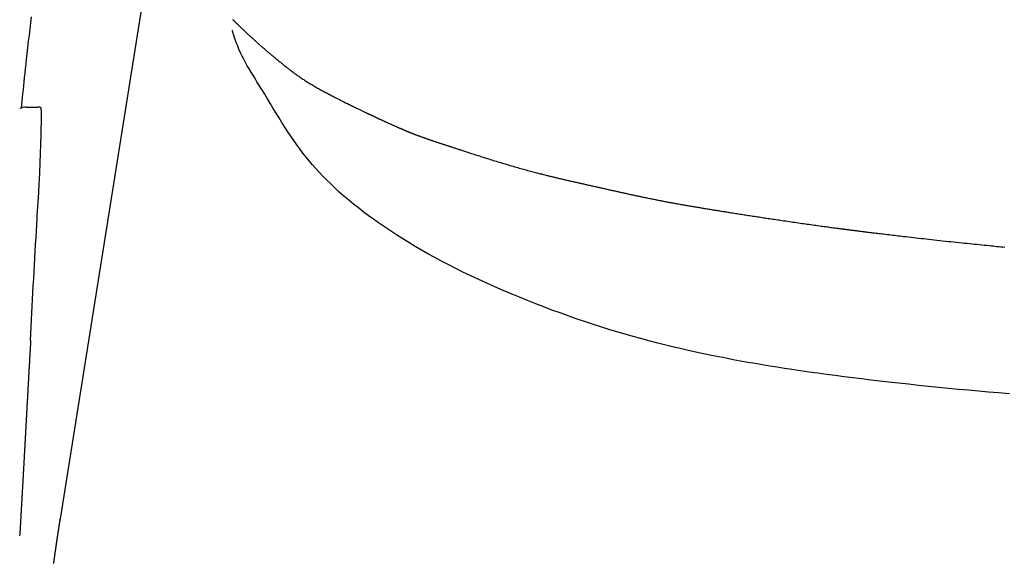
# Model space of a CAD drawing. Extents: x 0 to 2000, y 95 to 2895.
# Drawn here: x 1414 to 1475, y 977 to 1011 of the extents above; entities that cross this region are included whole.
import ezdxf

# ---------------------------------------------------------------- set-up
doc = ezdxf.new("R2010")
doc.units = 0
doc.header["$MEASUREMENT"] = 0
doc.layers.add('便座', color=7, linetype='CONTINUOUS')

msp = doc.modelspace()

# ---------------------------------------------------------------- linework, layer by layer
at = {"layer": '便座', "color": 6, "linetype": 'CONTINUOUS'}
for p, q in [((1422.298596, 1016.578764), (1416.43403, 979.828438)), ((1415.17837, 1005.187437), (1415.057624, 1005.187437)), ((1416.422409, 979.734374), (1416.43403, 979.828438))]:
    msp.add_line(p, q, dxfattribs=at)
at = {"layer": '便座', "color": 6, "linetype": 'CONTINUOUS', "flags": 128}
for points in [[(1414.060883, 1005.140494), (1414.063427, 1005.165735), (1414.068116, 1005.212252), (1414.073143, 1005.262122), (1414.078441, 1005.314675), (1414.083941, 1005.369239), (1414.104007, 1005.568227), (1414.125583, 1005.781749), (1414.148566, 1006.008336), (1414.172855, 1006.246522), (1414.198345, 1006.494839), (1414.224934, 1006.751819), (1414.25252, 1007.015996), (1414.281, 1007.285902), (1414.310271, 1007.56007), (1414.340231, 1007.837032), (1414.370776, 1008.115322), (1414.412959, 1008.492634), (1414.455965, 1008.869793), (1414.499731, 1009.246904), (1414.544192, 1009.62407), (1414.589284, 1010.001395), (1414.634943, 1010.378984), (1414.681105, 1010.756941)], [(1427.061918, 1010.598093), (1427.093791, 1010.566454), (1427.125728, 1010.534825), (1427.157722, 1010.503212), (1427.189765, 1010.471622), (1427.221851, 1010.44006), (1427.251957, 1010.410511), (1427.282085, 1010.381002), (1427.312223, 1010.351543), (1427.342361, 1010.322145), (1427.372489, 1010.292818), (1427.402595, 1010.263571), (1427.432669, 1010.234414), (1427.462701, 1010.205357), (1427.49268, 1010.17641), (1427.522595, 1010.147583), (1427.552436, 1010.118885), (1427.580064, 1010.092369), (1427.607629, 1010.065962), (1427.635145, 1010.039654), (1427.662622, 1010.013435), (1427.690071, 1009.987293), (1427.717504, 1009.961218), (1427.744933, 1009.935199), (1427.772369, 1009.909226), (1427.799823, 1009.883288), (1427.827307, 1009.857375), (1427.854833, 1009.831475), (1427.88356, 1009.804499), (1427.912352, 1009.777521), (1427.941214, 1009.750535), (1427.970152, 1009.723534), (1427.999174, 1009.696514), (1428.028286, 1009.669468), (1428.057494, 1009.64239), (1428.086806, 1009.615274), (1428.116226, 1009.588116), (1428.145763, 1009.560908), (1428.175423, 1009.533646), (1428.208954, 1009.502893), (1428.242637, 1009.472076), (1428.276457, 1009.441208), (1428.310402, 1009.410301), (1428.344459, 1009.379369), (1428.378614, 1009.348423), (1428.412855, 1009.317476), (1428.44717, 1009.286542), (1428.481544, 1009.255632), (1428.515965, 1009.22476), (1428.55042, 1009.193939), (1428.587582, 1009.160788), (1428.624776, 1009.127704), (1428.662008, 1009.09468), (1428.699286, 1009.06171), (1428.736617, 1009.028787), (1428.774008, 1008.995904), (1428.811466, 1008.963056), (1428.848999, 1008.930234), (1428.886612, 1008.897434), (1428.924315, 1008.864648), (1428.962112, 1008.83187), (1429.002198, 1008.797205), (1429.042376, 1008.762561), (1429.082622, 1008.727956), (1429.122914, 1008.69341), (1429.163229, 1008.65894), (1429.203542, 1008.624567), (1429.243832, 1008.590308), (1429.284076, 1008.556184), (1429.324249, 1008.522213), (1429.36433, 1008.488413), (1429.404294, 1008.454804), (1429.443682, 1008.421771), (1429.482966, 1008.388912), (1429.522177, 1008.356197), (1429.561345, 1008.323595), (1429.600503, 1008.291078), (1429.639682, 1008.258612), (1429.678914, 1008.22617), (1429.718228, 1008.193719), (1429.757658, 1008.16123), (1429.797234, 1008.128672), (1429.836987, 1008.096014), (1429.879962, 1008.06076), (1429.92314, 1008.025397), (1429.966484, 1007.989964), (1430.009957, 1007.954504), (1430.053522, 1007.919056), (1430.097139, 1007.883661), (1430.140771, 1007.848361), (1430.184382, 1007.813195), (1430.227932, 1007.778204), (1430.271385, 1007.743429), (1430.314703, 1007.708911), (1430.357635, 1007.674858), (1430.400441, 1007.641074), (1430.443166, 1007.607532), (1430.485857, 1007.574207), (1430.528559, 1007.541073), (1430.571317, 1007.508103), (1430.614177, 1007.475272), (1430.657183, 1007.442555), (1430.700383, 1007.409925), (1430.743821, 1007.377356), (1430.787543, 1007.344823), (1430.836517, 1007.30868), (1430.885865, 1007.272577), (1430.935556, 1007.236546), (1430.985556, 1007.200614), (1431.035832, 1007.164812), (1431.086353, 1007.129168), (1431.137085, 1007.093712), (1431.187997, 1007.058473), (1431.239055, 1007.023481), (1431.290227, 1006.988765), (1431.341481, 1006.954354), (1431.395387, 1006.918556), (1431.449363, 1006.88311), (1431.503425, 1006.848), (1431.55759, 1006.813208), (1431.611873, 1006.778719), (1431.666291, 1006.744515), (1431.720859, 1006.71058), (1431.775594, 1006.676896), (1431.830512, 1006.643447), (1431.885629, 1006.610216), (1431.940961, 1006.577187), (1432.000826, 1006.541811), (1432.060931, 1006.506649), (1432.121249, 1006.471701), (1432.181752, 1006.436969), (1432.242411, 1006.402452), (1432.303199, 1006.36815), (1432.364088, 1006.334064), (1432.425049, 1006.300194), (1432.486056, 1006.26654), (1432.54708, 1006.233102), (1432.608094, 1006.199881), (1432.671858, 1006.165372), (1432.73564, 1006.131058), (1432.799498, 1006.096896), (1432.863491, 1006.062842), (1432.92768, 1006.028855), (1432.992123, 1005.994892), (1433.056879, 1005.96091), (1433.122008, 1005.926866), (1433.187569, 1005.892718), (1433.253621, 1005.858423), (1433.320223, 1005.823939), (1433.393092, 1005.786308), (1433.466583, 1005.748459), (1433.540602, 1005.710447), (1433.615056, 1005.672326), (1433.689849, 1005.63415), (1433.764889, 1005.595976), (1433.84008, 1005.557857), (1433.915328, 1005.519847), (1433.99054, 1005.482003), (1434.065621, 1005.444378), (1434.140478, 1005.407027), (1434.20259, 1005.376162), (1434.26448, 1005.345521), (1434.326148, 1005.315099), (1434.387592, 1005.284891), (1434.448813, 1005.254893), (1434.509808, 1005.2251), (1434.570578, 1005.195507), (1434.631123, 1005.16611), (1434.69144, 1005.136904), (1434.75153, 1005.107885), (1434.811392, 1005.079047), (1434.853262, 1005.058918), (1434.894958, 1005.038903), (1434.936416, 1005.019032), (1434.977575, 1004.999331), (1435.018372, 1004.979829), (1435.058746, 1004.960554), (1435.098634, 1004.941533), (1435.137975, 1004.922794), (1435.176705, 1004.904364), (1435.214762, 1004.886273), (1435.252085, 1004.868547), (1435.273962, 1004.858165), (1435.295623, 1004.84789), (1435.317136, 1004.837692), (1435.338567, 1004.827538), (1435.359986, 1004.817396), (1435.381458, 1004.807235), (1435.403051, 1004.797023), (1435.424833, 1004.786728), (1435.44687, 1004.776319), (1435.469231, 1004.765763), (1435.491982, 1004.75503), (1435.514291, 1004.74451), (1435.536972, 1004.73382), (1435.559974, 1004.722983), (1435.583244, 1004.712024), (1435.60673, 1004.700966), (1435.630381, 1004.689833), (1435.654145, 1004.67865), (1435.677971, 1004.667439), (1435.701805, 1004.656226), (1435.725597, 1004.645033), (1435.749294, 1004.633885), (1435.770425, 1004.623945), (1435.791446, 1004.614057), (1435.812367, 1004.604219), (1435.833195, 1004.594426), (1435.853939, 1004.584676), (1435.874607, 1004.574965), (1435.895209, 1004.565292), (1435.915752, 1004.555651), (1435.936244, 1004.546042), (1435.956694, 1004.536459), (1435.977111, 1004.5269), (1435.997824, 1004.517213), (1436.018518, 1004.507542), (1436.039201, 1004.497885), (1436.059881, 1004.488237), (1436.080566, 1004.478594), (1436.101263, 1004.468952), (1436.121979, 1004.459307), (1436.142722, 1004.449654), (1436.1635, 1004.439989), (1436.18432, 1004.430308), (1436.20519, 1004.420608), (1436.230222, 1004.408976), (1436.255347, 1004.397305), (1436.280577, 1004.38559), (1436.305922, 1004.373827), (1436.331395, 1004.362012), (1436.357005, 1004.35014), (1436.382764, 1004.338206), (1436.408684, 1004.326206), (1436.434775, 1004.314136), (1436.461049, 1004.301991), (1436.487516, 1004.289767), (1436.520669, 1004.274471), (1436.554113, 1004.259059), (1436.587821, 1004.243545), (1436.62177, 1004.227943), (1436.655932, 1004.212267), (1436.690283, 1004.196529), (1436.724797, 1004.180744), (1436.759449, 1004.164925), (1436.794212, 1004.149087), (1436.829061, 1004.133242), (1436.863972, 1004.117404), (1436.898927, 1004.101582), (1436.933904, 1004.08579), (1436.968888, 1004.070033), (1437.003864, 1004.054321), (1437.038818, 1004.03866), (1437.073737, 1004.023059), (1437.108605, 1004.007525), (1437.143409, 1003.992066), (1437.178135, 1003.976689), (1437.212768, 1003.961403), (1437.247294, 1003.946214), (1437.27437, 1003.93434), (1437.301329, 1003.922548), (1437.32813, 1003.910857), (1437.354731, 1003.899283), (1437.381091, 1003.887845), (1437.407168, 1003.876559), (1437.43292, 1003.865443), (1437.458305, 1003.854515), (1437.483283, 1003.843793), (1437.507811, 1003.833292), (1437.531848, 1003.823032), (1437.54671, 1003.816703), (1437.561386, 1003.810466), (1437.5759, 1003.804309), (1437.590276, 1003.798222), (1437.60454, 1003.792194), (1437.618715, 1003.786214), (1437.632826, 1003.780271), (1437.646897, 1003.774356), (1437.660954, 1003.768457), (1437.67502, 1003.762563), (1437.68912, 1003.756664), (1437.702662, 1003.751006), (1437.716267, 1003.745331), (1437.729942, 1003.739635), (1437.743697, 1003.733915), (1437.757541, 1003.728169), (1437.771481, 1003.722393), (1437.785528, 1003.716584), (1437.799688, 1003.71074), (1437.813972, 1003.704857), (1437.828387, 1003.698933), (1437.842943, 1003.692964), (1437.862873, 1003.684813), (1437.883065, 1003.676581), (1437.903505, 1003.668273), (1437.924183, 1003.659895), (1437.945086, 1003.651453), (1437.966203, 1003.642952), (1437.987521, 1003.634398), (1438.009028, 1003.625798), (1438.030714, 1003.617156), (1438.052565, 1003.608478), (1438.074569, 1003.59977), (1438.102387, 1003.588806), (1438.130383, 1003.577821), (1438.158511, 1003.566831), (1438.186726, 1003.555852), (1438.214982, 1003.544902), (1438.243234, 1003.533997), (1438.271435, 1003.523154), (1438.299541, 1003.512389), (1438.327505, 1003.501719), (1438.355282, 1003.491161), (1438.382826, 1003.480731), (1438.409717, 1003.470588), (1438.436368, 1003.460573), (1438.46281, 1003.450673), (1438.489072, 1003.440876), (1438.515186, 1003.431169), (1438.541182, 1003.421538), (1438.56709, 1003.411972), (1438.592941, 1003.402458), (1438.618765, 1003.392982), (1438.644592, 1003.383532), (1438.670454, 1003.374095), (1438.699253, 1003.363613), (1438.728135, 1003.353132), (1438.757101, 1003.342651), (1438.786152, 1003.332169), (1438.815292, 1003.321686), (1438.844522, 1003.311202), (1438.873845, 1003.300716), (1438.903262, 1003.290229), (1438.932776, 1003.279739), (1438.962389, 1003.269248), (1438.992103, 1003.258753), (1439.026294, 1003.246719), (1439.060607, 1003.234686), (1439.095028, 1003.222658), (1439.129544, 1003.210642), (1439.164142, 1003.19864), (1439.198808, 1003.186659), (1439.233528, 1003.174703), (1439.268289, 1003.162777), (1439.303076, 1003.150885), (1439.337878, 1003.139033), (1439.37268, 1003.127225), (1439.409715, 1003.114707), (1439.446738, 1003.102242), (1439.48375, 1003.089826), (1439.520752, 1003.077456), (1439.557748, 1003.065129), (1439.594738, 1003.052842), (1439.631726, 1003.040591), (1439.668714, 1003.028373), (1439.705703, 1003.016185), (1439.742695, 1003.004025), (1439.779693, 1002.991888), (1439.817557, 1002.979491), (1439.855388, 1002.967125), (1439.893145, 1002.954801), (1439.930788, 1002.942528), (1439.968275, 1002.930318), (1440.005565, 1002.918178), (1440.042618, 1002.906121), (1440.079392, 1002.894155), (1440.115848, 1002.882291), (1440.151943, 1002.870539), (1440.187636, 1002.858908), (1440.222375, 1002.847578), (1440.256757, 1002.836352), (1440.290852, 1002.82521), (1440.324733, 1002.814129), (1440.35847, 1002.803085), (1440.392136, 1002.792058), (1440.425801, 1002.781023), (1440.459537, 1002.76996), (1440.493415, 1002.758845), (1440.527506, 1002.747656), (1440.561883, 1002.73637), (1440.609698, 1002.72067), (1440.658115, 1002.704771), (1440.707061, 1002.688698), (1440.756465, 1002.672476), (1440.806255, 1002.656131), (1440.856358, 1002.639688), (1440.906702, 1002.623172), (1440.957217, 1002.60661), (1441.007829, 1002.590025), (1441.058466, 1002.573444), (1441.109058, 1002.556892), (1441.171575, 1002.536458), (1441.233949, 1002.516096), (1441.296216, 1002.495791), (1441.358413, 1002.475533), (1441.420578, 1002.455307), (1441.482749, 1002.435103), (1441.544963, 1002.414908), (1441.607256, 1002.394708), (1441.669667, 1002.374493), (1441.732233, 1002.354248), (1441.794991, 1002.333963), (1441.873669, 1002.308562), (1441.952674, 1002.283093), (1442.031976, 1002.257569), (1442.111545, 1002.232006), (1442.191351, 1002.206419), (1442.271362, 1002.180821), (1442.351549, 1002.155228), (1442.431881, 1002.129654), (1442.512329, 1002.104115), (1442.592861, 1002.078624), (1442.673447, 1002.053196), (1442.764077, 1002.024701), (1442.854751, 1001.996302), (1442.945481, 1001.968), (1443.036281, 1001.939792), (1443.127165, 1001.911677), (1443.218144, 1001.883653), (1443.309233, 1001.85572), (1443.400445, 1001.827876), (1443.491793, 1001.800119), (1443.58329, 1001.772449), (1443.674949, 1001.744863), (1443.770062, 1001.716382), (1443.865337, 1001.688002), (1443.960747, 1001.659734), (1444.056266, 1001.63159), (1444.151867, 1001.60358), (1444.247524, 1001.575716), (1444.343211, 1001.548009), (1444.438901, 1001.520471), (1444.534567, 1001.493112), (1444.630182, 1001.465945), (1444.725721, 1001.438981), (1444.812654, 1001.414605), (1444.899488, 1001.390408), (1444.986212, 1001.366391), (1445.072815, 1001.342556), (1445.159283, 1001.318903), (1445.245604, 1001.295436), (1445.331767, 1001.272154), (1445.417759, 1001.249059), (1445.503567, 1001.226153), (1445.589181, 1001.203437), (1445.674587, 1001.180913), (1445.745027, 1001.162437), (1445.815279, 1001.144101), (1445.885308, 1001.125913), (1445.955077, 1001.107879), (1446.024548, 1001.090008), (1446.093685, 1001.072306), (1446.16245, 1001.054783), (1446.230808, 1001.037444), (1446.298722, 1001.020299), (1446.366153, 1001.003354), (1446.433067, 1000.986617), (1446.486443, 1000.973323), (1446.539542, 1000.960147), (1446.592447, 1000.947071), (1446.64524, 1000.934074), (1446.698002, 1000.921135), (1446.750815, 1000.908235), (1446.803762, 1000.895354), (1446.856924, 1000.882471), (1446.910384, 1000.869567), (1446.964223, 1000.856621), (1447.018523, 1000.843613), (1447.075302, 1000.830061), (1447.132609, 1000.816433), (1447.190387, 1000.802741), (1447.248582, 1000.788997), (1447.307137, 1000.775212), (1447.365999, 1000.761398), (1447.42511, 1000.747567), (1447.484417, 1000.733731), (1447.543863, 1000.719902), (1447.603393, 1000.706091), (1447.662952, 1000.69231), (1447.721004, 1000.678913), (1447.778994, 1000.665561), (1447.836885, 1000.652261), (1447.894642, 1000.639016), (1447.952228, 1000.625835), (1448.009606, 1000.61272), (1448.066741, 1000.599679), (1448.123595, 1000.586716), (1448.180132, 1000.573837), (1448.236316, 1000.561048), (1448.29211, 1000.548354), (1448.343843, 1000.536589), (1448.395296, 1000.524892), (1448.446563, 1000.513247), (1448.497735, 1000.501634), (1448.548904, 1000.490035), (1448.600164, 1000.478433), (1448.651607, 1000.466808), (1448.703324, 1000.455142), (1448.755408, 1000.443418), (1448.807952, 1000.431616), (1448.861048, 1000.419718), (1448.922322, 1000.406023), (1448.98429, 1000.392206), (1449.04681, 1000.378293), (1449.10974, 1000.364311), (1449.172936, 1000.350285), (1449.236257, 1000.336241), (1449.299559, 1000.322207), (1449.362701, 1000.308207), (1449.425538, 1000.294269), (1449.48793, 1000.280419), (1449.549732, 1000.266682), (1449.605611, 1000.254242), (1449.660981, 1000.241899), (1449.715946, 1000.22963), (1449.770608, 1000.217414), (1449.82507, 1000.20523), (1449.879434, 1000.193058), (1449.933804, 1000.180874), (1449.988282, 1000.16866), (1450.04297, 1000.156392), (1450.097972, 1000.144051), (1450.15339, 1000.131615), (1450.213002, 1000.118238), (1450.273088, 1000.104755), (1450.333529, 1000.091195), (1450.394211, 1000.077584), (1450.455016, 1000.06395), (1450.515828, 1000.050319), (1450.57653, 1000.036719), (1450.637006, 1000.023176), (1450.697139, 1000.009719), (1450.756813, 999.996373), (1450.815911, 999.983167), (1450.868829, 999.971351), (1450.921276, 999.959652), (1450.973347, 999.94805), (1451.025139, 999.936524), (1451.076746, 999.925055), (1451.128264, 999.913624), (1451.17979, 999.90221), (1451.231418, 999.890793), (1451.283245, 999.879355), (1451.335366, 999.867874), (1451.387877, 999.856332), (1451.446817, 999.843406), (1451.506272, 999.830398), (1451.566154, 999.81733), (1451.626378, 999.80422), (1451.686855, 999.791089), (1451.7475, 999.777957), (1451.808226, 999.764842), (1451.868947, 999.751766), (1451.929575, 999.738747), (1451.990025, 999.725806), (1452.05021, 999.712963), (1452.109807, 999.700287), (1452.169115, 999.687715), (1452.228191, 999.675236), (1452.287095, 999.662838), (1452.345885, 999.650508), (1452.40462, 999.638234), (1452.463359, 999.626005), (1452.52216, 999.613809), (1452.581083, 999.601633), (1452.640186, 999.589465), (1452.699529, 999.577295), (1452.7644, 999.564042), (1452.829578, 999.550782), (1452.895019, 999.537526), (1452.960678, 999.524283), (1453.02651, 999.511065), (1453.092469, 999.497882), (1453.158512, 999.484745), (1453.224593, 999.471665), (1453.290667, 999.458652), (1453.356689, 999.445718), (1453.422616, 999.432872), (1453.48876, 999.420056), (1453.554788, 999.407335), (1453.620726, 999.394705), (1453.686602, 999.382161), (1453.752442, 999.369696), (1453.818273, 999.357307), (1453.884121, 999.344989), (1453.950014, 999.332736), (1454.015978, 999.320543), (1454.082039, 999.308405), (1454.148225, 999.296317), (1454.214993, 999.284196), (1454.281861, 999.272125), (1454.348777, 999.260109), (1454.415688, 999.248153), (1454.482542, 999.236262), (1454.549286, 999.22444), (1454.615867, 999.212691), (1454.682232, 999.201022), (1454.748329, 999.189435), (1454.814105, 999.177937), (1454.879507, 999.166532), (1454.940591, 999.155901), (1455.001359, 999.145348), (1455.061868, 999.134862), (1455.122179, 999.124435), (1455.18235, 999.114058), (1455.242441, 999.103721), (1455.302511, 999.093416), (1455.362619, 999.083134), (1455.422826, 999.072865), (1455.483188, 999.0626), (1455.543767, 999.05233), (1455.609642, 999.041199), (1455.675809, 999.030055), (1455.742239, 999.0189), (1455.808901, 999.007739), (1455.875765, 998.996573), (1455.942801, 998.985405), (1456.009979, 998.974239), (1456.077269, 998.963078), (1456.144641, 998.951925), (1456.212064, 998.940782), (1456.279508, 998.929653), (1456.351458, 998.917798), (1456.423385, 998.905965), (1456.495275, 998.894158), (1456.567115, 998.88238), (1456.638891, 998.870634), (1456.71059, 998.858925), (1456.782198, 998.847254), (1456.853702, 998.835627), (1456.925089, 998.824046), (1456.996345, 998.812515), (1457.067456, 998.801037), (1457.142596, 998.788941), (1457.217597, 998.776902), (1457.292497, 998.764911), (1457.367333, 998.752961), (1457.442145, 998.741044), (1457.516969, 998.729153), (1457.591844, 998.71728), (1457.666809, 998.705418), (1457.741899, 998.69356), (1457.817155, 998.681697), (1457.892613, 998.669823), (1457.978214, 998.656375), (1458.064094, 998.642908), (1458.150227, 998.629425), (1458.236584, 998.615932), (1458.323139, 998.602432), (1458.409862, 998.588931), (1458.496728, 998.575433), (1458.583707, 998.561943), (1458.670773, 998.548465), (1458.757897, 998.535005), (1458.845051, 998.521565), (1458.939131, 998.507088), (1459.033187, 998.492645), (1459.127192, 998.47824), (1459.221118, 998.463876), (1459.314939, 998.449557), (1459.408628, 998.435286), (1459.502156, 998.421068), (1459.595497, 998.406905), (1459.688623, 998.392802), (1459.781507, 998.378762), (1459.874121, 998.364789), (1459.969935, 998.35036), (1460.065518, 998.335994), (1460.160961, 998.321677), (1460.256353, 998.307396), (1460.351784, 998.293139), (1460.447342, 998.278893), (1460.543118, 998.264643), (1460.639201, 998.250377), (1460.73568, 998.236083), (1460.832646, 998.221746), (1460.930186, 998.207354), (1461.039245, 998.191298), (1461.149039, 998.175172), (1461.259483, 998.15899), (1461.370493, 998.142767), (1461.481982, 998.126516), (1461.593867, 998.110252), (1461.706062, 998.093989), (1461.818483, 998.077741), (1461.931045, 998.061522), (1462.043662, 998.045347), (1462.156251, 998.029229), (1462.262249, 998.014106), (1462.368188, 997.999042), (1462.474113, 997.984033), (1462.580064, 997.969074), (1462.686086, 997.954161), (1462.792222, 997.93929), (1462.898513, 997.924456), (1463.005003, 997.909654), (1463.111735, 997.89488), (1463.218751, 997.88013), (1463.326094, 997.865399), (1463.413744, 997.853418), (1463.501378, 997.84148), (1463.588738, 997.829618), (1463.675562, 997.817863), (1463.76159, 997.806249), (1463.846562, 997.794809), (1463.930217, 997.783576), (1464.012296, 997.772581), (1464.092537, 997.761859), (1464.170681, 997.751442), (1464.246467, 997.741362), (1464.287289, 997.735942), (1464.327431, 997.73062), (1464.367011, 997.725381), (1464.406149, 997.720208), (1464.444964, 997.715088), (1464.483577, 997.710004), (1464.522105, 997.70494), (1464.560669, 997.699883), (1464.599388, 997.694815), (1464.638382, 997.689722), (1464.67777, 997.684589), (1464.713942, 997.679884), (1464.750514, 997.675136), (1464.787461, 997.670348), (1464.824759, 997.665523), (1464.862384, 997.660664), (1464.900314, 997.655773), (1464.938523, 997.650854), (1464.976988, 997.64591), (1465.015685, 997.640943), (1465.05459, 997.635957), (1465.09368, 997.630955), (1465.138477, 997.625231), (1465.183431, 997.619495), (1465.228491, 997.613755), (1465.273605, 997.608017), (1465.318721, 997.602288), (1465.363788, 997.596573), (1465.408754, 997.590879), (1465.453566, 997.585213), (1465.498175, 997.579581), (1465.542527, 997.57399), (1465.586572, 997.568446), (1465.639626, 997.561778), (1465.692259, 997.555176), (1465.744581, 997.548625), (1465.796703, 997.542111), (1465.848733, 997.53562), (1465.900782, 997.529139), (1465.952959, 997.522653), (1466.005374, 997.516148), (1466.058138, 997.50961), (1466.11136, 997.503026), (1466.16515, 997.496381), (1466.252306, 997.485634), (1466.340975, 997.474724), (1466.430942, 997.463678), (1466.521995, 997.452523), (1466.613919, 997.441285), (1466.706502, 997.429991), (1466.799531, 997.418669), (1466.892793, 997.407343), (1466.986073, 997.396043), (1467.07916, 997.384793), (1467.171839, 997.373621), (1467.286153, 997.359883), (1467.399672, 997.346287), (1467.512556, 997.332814), (1467.624967, 997.319445), (1467.737066, 997.306161), (1467.849015, 997.292942), (1467.960975, 997.27977), (1468.073107, 997.266625), (1468.185572, 997.253488), (1468.298532, 997.24034), (1468.412149, 997.227162), (1468.562631, 997.209778), (1468.714412, 997.192321), (1468.867377, 997.174805), (1469.021412, 997.157244), (1469.176405, 997.139651), (1469.332242, 997.122038), (1469.488809, 997.104418), (1469.645993, 997.086806), (1469.803681, 997.069214), (1469.961758, 997.051656), (1470.120112, 997.034144), (1470.292777, 997.015137), (1470.465556, 996.99621), (1470.638372, 996.977369), (1470.811147, 996.958624), (1470.983801, 996.939982), (1471.156256, 996.921451), (1471.328435, 996.90304), (1471.500258, 996.884756), (1471.671647, 996.866608), (1471.842525, 996.848604), (1472.012812, 996.830752), (1472.165571, 996.814814), (1472.317825, 996.799001), (1472.469612, 996.783307), (1472.62097, 996.767728), (1472.771936, 996.752258), (1472.922549, 996.736891), (1473.072844, 996.721624), (1473.222861, 996.70645), (1473.372636, 996.691365), (1473.522207, 996.676363), (1473.671612, 996.661439), (1473.795127, 996.649147), (1473.918347, 996.636923), (1474.041069, 996.624786), (1474.163087, 996.612753), (1474.284195, 996.600844), (1474.404188, 996.589076), (1474.522861, 996.577468), (1474.640009, 996.566038)], [(1474.935459, 987.520165), (1474.257318, 987.578245), (1473.640749, 987.632233), (1473.02423, 987.687402), (1472.407769, 987.743811), (1471.791378, 987.801521), (1471.175068, 987.860592), (1470.558848, 987.921083), (1469.942729, 987.983056), (1469.326722, 988.046569), (1468.710836, 988.111684), (1468.095084, 988.178461), (1467.479474, 988.246959), (1466.930644, 988.309546), (1466.382275, 988.373581), (1465.834709, 988.439095), (1465.288283, 988.506117), (1464.743339, 988.57468), (1464.200216, 988.644812), (1463.659253, 988.716546), (1463.120791, 988.789911), (1462.585168, 988.864938), (1462.052726, 988.941659), (1461.523804, 989.020103), (1461.067692, 989.089639), (1460.614027, 989.160663), (1460.162348, 989.23334), (1459.712193, 989.307837), (1459.263102, 989.384319), (1458.814613, 989.462953), (1458.366265, 989.543903), (1457.917597, 989.627336), (1457.468148, 989.713419), (1457.017457, 989.802316), (1456.565062, 989.894194), (1456.088299, 989.993938), (1455.609443, 990.097209), (1455.128784, 990.20407), (1454.646613, 990.314587), (1454.163218, 990.428822), (1453.67889, 990.54684), (1453.193918, 990.668706), (1452.708592, 990.794482), (1452.223201, 990.924234), (1451.738036, 991.058025), (1451.253385, 991.195919), (1450.750003, 991.34378), (1450.247385, 991.49616), (1449.745425, 991.653067), (1449.244018, 991.814512), (1448.743057, 991.980502), (1448.242436, 992.151048), (1447.74205, 992.326158), (1447.241791, 992.505841), (1446.741554, 992.690106), (1446.241233, 992.878963), (1445.740722, 993.07242), (1445.236729, 993.271794), (1444.732978, 993.475793), (1444.230008, 993.684371), (1443.728362, 993.897481), (1443.22858, 994.115079), (1442.731203, 994.337119), (1442.236773, 994.563554), (1441.74583, 994.79434), (1441.258916, 995.02943), (1440.776573, 995.268778), (1440.29934, 995.51234), (1439.894372, 995.724635), (1439.493471, 995.940209), (1439.096545, 996.159276), (1438.703504, 996.382047), (1438.314254, 996.608737), (1437.928704, 996.839558), (1437.546763, 997.074723), (1437.168338, 997.314445), (1436.793337, 997.558937), (1436.421669, 997.808411), (1436.053242, 998.063081), (1435.738797, 998.286536), (1435.427132, 998.513978), (1435.118693, 998.745388), (1434.813929, 998.980748), (1434.513285, 999.22004), (1434.217211, 999.463245), (1433.926153, 999.710345), (1433.640558, 999.961321), (1433.360874, 1000.216154), (1433.087549, 1000.474827), (1432.821028, 1000.737321), (1432.605098, 1000.95826), (1432.393835, 1001.18221), (1432.186903, 1001.409563), (1431.983968, 1001.640708), (1431.784696, 1001.876034), (1431.588751, 1002.115932), (1431.395799, 1002.360791), (1431.205504, 1002.611002), (1431.017532, 1002.866953), (1430.831548, 1003.129036), (1430.647218, 1003.39764), (1430.465367, 1003.671198), (1430.284698, 1003.950565), (1430.105091, 1004.234725), (1429.926426, 1004.522661), (1429.748582, 1004.813356), (1429.571439, 1005.105795), (1429.394878, 1005.39896), (1429.218778, 1005.691835), (1429.043018, 1005.983403), (1428.86748, 1006.272648), (1428.692042, 1006.558554), (1428.568858, 1006.75707), (1428.446218, 1006.954031), (1428.324675, 1007.150031), (1428.204784, 1007.345667), (1428.087097, 1007.541535), (1427.972169, 1007.738228), (1427.860553, 1007.936344), (1427.752803, 1008.136478), (1427.649471, 1008.339224), (1427.551113, 1008.545179), (1427.458281, 1008.754938), (1427.407203, 1008.878327), (1427.358394, 1009.00175), (1427.312077, 1009.123763), (1427.268475, 1009.24292), (1427.227811, 1009.357776), (1427.190308, 1009.466884), (1427.156188, 1009.568801), (1427.125676, 1009.662079), (1427.098995, 1009.745275), (1427.076366, 1009.816941), (1427.058014, 1009.875634), (1427.056022, 1009.882019), (1427.054121, 1009.888109), (1427.052334, 1009.893838), (1427.050679, 1009.899141), (1427.049178, 1009.903951), (1427.047851, 1009.908203), (1427.04672, 1009.911829), (1427.045804, 1009.914765), (1427.045124, 1009.916944), (1427.044701, 1009.918299), (1427.044555, 1009.918766)], [(1414.978318, 997.576691), (1414.980268, 997.609033), (1414.985796, 997.700832), (1414.994419, 997.844249), (1415.005652, 998.031444), (1415.019011, 998.254579), (1415.034013, 998.505814), (1415.050174, 998.777309), (1415.06701, 999.061225), (1415.084036, 999.349724), (1415.10077, 999.634965), (1415.116727, 999.90911), (1415.12853, 1000.113868), (1415.139614, 1000.308685), (1415.150051, 1000.495466), (1415.15991, 1000.676113), (1415.169261, 1000.852532), (1415.178175, 1001.026625), (1415.186722, 1001.200297), (1415.194973, 1001.375452), (1415.202997, 1001.553992), (1415.210865, 1001.737823), (1415.218647, 1001.928849), (1415.229054, 1002.199397), (1415.239225, 1002.482139), (1415.24895, 1002.772761), (1415.258021, 1003.066949), (1415.266229, 1003.360389), (1415.273367, 1003.648767), (1415.279225, 1003.92777), (1415.283596, 1004.193084), (1415.28627, 1004.440394), (1415.287038, 1004.665387), (1415.285694, 1004.863748), (1415.284934, 1004.909742), (1415.283719, 1004.95337), (1415.281746, 1004.994302), (1415.278713, 1005.032206), (1415.274317, 1005.066751), (1415.268256, 1005.097605), (1415.260227, 1005.124436), (1415.249928, 1005.146914), (1415.237056, 1005.164706), (1415.221308, 1005.177481), (1415.202382, 1005.184908), (1415.199292, 1005.185537), (1415.196188, 1005.186052), (1415.193138, 1005.186464), (1415.190204, 1005.186785), (1415.187452, 1005.187026), (1415.184946, 1005.187199), (1415.182751, 1005.187315), (1415.180931, 1005.187385), (1415.179551, 1005.187421), (1415.178676, 1005.187435), (1415.17837, 1005.187437)], [(1414.621478, 990.805967), (1414.621478, 990.805966), (1414.621477, 990.805961), (1414.621477, 990.805953), (1414.621477, 990.805943), (1414.621476, 990.80593), (1414.621476, 990.805916), (1414.621475, 990.8059), (1414.621475, 990.805882), (1414.621474, 990.805864), (1414.621473, 990.805845), (1414.621473, 990.805827), (1414.621472, 990.805798), (1414.621471, 990.80577), (1414.62147, 990.805742), (1414.621469, 990.805714), (1414.621468, 990.805686), (1414.621466, 990.805658), (1414.621465, 990.80563), (1414.621464, 990.805602), (1414.621462, 990.805574), (1414.621461, 990.805545), (1414.621459, 990.805516), (1414.621457, 990.805486), (1414.621455, 990.805456), (1414.621453, 990.805426), (1414.621451, 990.805396), (1414.621448, 990.805367), (1414.621446, 990.805338), (1414.621444, 990.80531), (1414.621441, 990.805283), (1414.621439, 990.805257), (1414.621437, 990.805233), (1414.621434, 990.805209), (1414.621434, 990.805201), (1414.621433, 990.805193), (1414.621432, 990.805186), (1414.621431, 990.805179), (1414.621431, 990.805172), (1414.62143, 990.805165), (1414.62143, 990.805159), (1414.621429, 990.805153), (1414.621429, 990.805147), (1414.621429, 990.805142), (1414.621428, 990.805138), (1414.621428, 990.805137), (1414.621428, 990.805136), (1414.621428, 990.805135), (1414.621428, 990.805134), (1414.621428, 990.805133), (1414.621428, 990.805132), (1414.621428, 990.805131), (1414.621428, 990.80513), (1414.621428, 990.805129), (1414.621428, 990.805128), (1414.621428, 990.805127), (1414.621428, 990.805125), (1414.621428, 990.805123), (1414.621428, 990.80512), (1414.621427, 990.805118), (1414.621427, 990.805115), (1414.621427, 990.805112), (1414.621427, 990.80511), (1414.621427, 990.805107), (1414.621427, 990.805104), (1414.621426, 990.805102), (1414.621426, 990.805099), (1414.621426, 990.805094), (1414.621426, 990.80509), (1414.621425, 990.805085), (1414.621425, 990.805081), (1414.621425, 990.805078), (1414.621425, 990.805074), (1414.621424, 990.80507), (1414.621424, 990.805067), (1414.621424, 990.805063), (1414.621424, 990.80506), (1414.621424, 990.805057), (1414.621422, 990.805037), (1414.621421, 990.805015), (1414.62142, 990.804992), (1414.621418, 990.804967), (1414.621417, 990.80494), (1414.621415, 990.804913), (1414.621413, 990.804884), (1414.621412, 990.804855), (1414.62141, 990.804825), (1414.621408, 990.804795), (1414.621406, 990.804764), (1414.621401, 990.804683), (1414.621396, 990.804601), (1414.621392, 990.804519), (1414.621387, 990.804436), (1414.621382, 990.804353), (1414.621377, 990.804269), (1414.621372, 990.804185), (1414.621367, 990.804101), (1414.621362, 990.804016), (1414.621357, 990.803931), (1414.621352, 990.803846), (1414.621341, 990.803655), (1414.621329, 990.803462), (1414.621318, 990.803268), (1414.621306, 990.803073), (1414.621295, 990.802878), (1414.621283, 990.802682), (1414.621272, 990.802486), (1414.62126, 990.802289), (1414.621248, 990.802093), (1414.621237, 990.801896), (1414.621225, 990.801699), (1414.621202, 990.801306), (1414.621178, 990.800913), (1414.621155, 990.800521), (1414.621132, 990.80013), (1414.621109, 990.799739), (1414.621086, 990.799348), (1414.621063, 990.798958), (1414.62104, 990.798568), (1414.621017, 990.798178), (1414.620994, 990.797789), (1414.620971, 990.797399), (1414.620924, 990.79662), (1414.620878, 990.79584), (1414.620832, 990.795061), (1414.620786, 990.794281), (1414.62074, 990.793502), (1414.620694, 990.792722), (1414.620648, 990.791943), (1414.620602, 990.791163), (1414.620556, 990.790384), (1414.620509, 990.789605), (1414.620463, 990.788826), (1414.620371, 990.787264), (1414.620279, 990.785703), (1414.620186, 990.784142), (1414.620094, 990.782581), (1414.620002, 990.781021), (1414.61991, 990.77946), (1414.619817, 990.7779), (1414.619725, 990.77634), (1414.619633, 990.77478), (1414.619541, 990.77322), (1414.619449, 990.771661), (1414.619264, 990.76853), (1414.619079, 990.765399), (1414.618894, 990.76227), (1414.618709, 990.759141), (1414.618524, 990.756013), (1414.61834, 990.752886), (1414.618155, 990.749759), (1414.617971, 990.746634), (1414.617786, 990.743508), (1414.617602, 990.740384), (1414.617417, 990.73726), (1414.617046, 990.730966), (1414.616675, 990.724674), (1414.616304, 990.718385), (1414.615934, 990.712099), (1414.615563, 990.705815), (1414.615193, 990.699535), (1414.614824, 990.693257), (1414.614454, 990.686982), (1414.614085, 990.68071), (1414.613716, 990.67444), (1414.613348, 990.668173), (1414.612599, 990.65545), (1414.611851, 990.642723), (1414.611103, 990.629979), (1414.610353, 990.617204), (1414.609601, 990.604383), (1414.608845, 990.591502), (1414.608086, 990.578547), (1414.607322, 990.565503), (1414.606552, 990.552357), (1414.605776, 990.539095), (1414.604993, 990.525702), (1414.603355, 990.497666), (1414.601686, 990.46907), (1414.599989, 990.439967), (1414.598268, 990.410412), (1414.596525, 990.380461), (1414.594764, 990.350167), (1414.592988, 990.319585), (1414.5912, 990.28877), (1414.589404, 990.257776), (1414.587603, 990.226658), (1414.585799, 990.195471), (1414.583107, 990.148855), (1414.580416, 990.102184), (1414.577724, 990.055438), (1414.575032, 990.008595), (1414.572336, 989.961634), (1414.569637, 989.914534), (1414.566932, 989.867274), (1414.564221, 989.819832), (1414.561501, 989.772188), (1414.558773, 989.72432), (1414.556034, 989.676208), (1414.552485, 989.613783), (1414.548922, 989.550998), (1414.545347, 989.487934), (1414.541766, 989.424673), (1414.538184, 989.361296), (1414.534604, 989.297885), (1414.531032, 989.234521), (1414.527471, 989.171287), (1414.523926, 989.108264), (1414.520402, 989.045533), (1414.516903, 988.983177), (1414.51348, 988.922099), (1414.510083, 988.861419), (1414.506709, 988.801093), (1414.503355, 988.741077), (1414.500019, 988.681326), (1414.496698, 988.621795), (1414.493389, 988.562439), (1414.49009, 988.503213), (1414.486798, 988.444074), (1414.48351, 988.384975), (1414.480222, 988.325874), (1414.477005, 988.268), (1414.473787, 988.210104), (1414.47057, 988.152209), (1414.467356, 988.094338), (1414.464145, 988.036514), (1414.460938, 987.978762), (1414.457737, 987.921103), (1414.454544, 987.863563), (1414.451358, 987.806164), (1414.448183, 987.74893), (1414.445018, 987.691884), (1414.44204, 987.63821), (1414.439071, 987.584695), (1414.43611, 987.531308), (1414.433154, 987.478019), (1414.430203, 987.424798), (1414.427255, 987.371615), (1414.424308, 987.318439), (1414.421361, 987.26524), (1414.418412, 987.211988), (1414.415459, 987.158653), (1414.412501, 987.105205), (1414.409456, 987.050159), (1414.406402, 986.994918), (1414.403336, 986.939439), (1414.400256, 986.883678), (1414.39716, 986.827593), (1414.394045, 986.77114), (1414.390909, 986.714276), (1414.387749, 986.656958), (1414.384564, 986.599142), (1414.381351, 986.540785), (1414.378107, 986.481844), (1414.374761, 986.421011), (1414.371388, 986.359646), (1414.367994, 986.297872), (1414.364587, 986.235814), (1414.361174, 986.173593), (1414.357762, 986.111334), (1414.354357, 986.04916), (1414.350968, 985.987194), (1414.347599, 985.925559), (1414.34426, 985.864378), (1414.340956, 985.803775), (1414.338721, 985.762733), (1414.336505, 985.721994), (1414.334305, 985.681534), (1414.332121, 985.64133), (1414.329951, 985.601357), (1414.327793, 985.561592), (1414.325647, 985.52201), (1414.323509, 985.482587), (1414.32138, 985.4433), (1414.319257, 985.404123), (1414.317139, 985.365034), (1414.316085, 985.345588), (1414.315049, 985.326477), (1414.314049, 985.308022), (1414.313102, 985.29054), (1414.312225, 985.274353), (1414.311435, 985.259779), (1414.31075, 985.247139), (1414.310188, 985.236751), (1414.309764, 985.228935), (1414.309497, 985.224012), (1414.309404, 985.222299)], [(1414.309404, 985.222299), (1414.309356, 985.221414), (1414.309218, 985.218869), (1414.308999, 985.214831), (1414.308708, 985.209467), (1414.308353, 985.202942), (1414.307945, 985.195423), (1414.307492, 985.187076), (1414.307003, 985.178069), (1414.306487, 985.168566), (1414.305953, 985.158735), (1414.30541, 985.148742), (1414.304329, 985.128831), (1414.303248, 985.108918), (1414.302166, 985.088984), (1414.301081, 985.069012), (1414.299993, 985.048981), (1414.298901, 985.028874), (1414.297803, 985.00867), (1414.296699, 984.988352), (1414.295587, 984.9679), (1414.294466, 984.947296), (1414.293336, 984.926521), (1414.291614, 984.894878), (1414.289872, 984.862875), (1414.288113, 984.830583), (1414.286342, 984.798072), (1414.284561, 984.765415), (1414.282776, 984.732682), (1414.280991, 984.699945), (1414.279208, 984.667274), (1414.277432, 984.634741), (1414.275667, 984.602417), (1414.273916, 984.570373), (1414.272193, 984.538837), (1414.270487, 984.507618), (1414.268796, 984.476682), (1414.267117, 984.445999), (1414.265451, 984.415537), (1414.263794, 984.385263), (1414.262145, 984.355147), (1414.260503, 984.325157), (1414.258865, 984.295261), (1414.25723, 984.265427), (1414.255596, 984.235624), (1414.253971, 984.205993), (1414.252345, 984.17636), (1414.250719, 984.146727), (1414.249092, 984.117094), (1414.247465, 984.08746), (1414.245837, 984.057825), (1414.244208, 984.028191), (1414.242579, 983.998556), (1414.240949, 983.968921), (1414.239319, 983.939287), (1414.237689, 983.909652), (1414.236068, 983.880214), (1414.234447, 983.850776), (1414.232826, 983.821339), (1414.231204, 983.791902), (1414.229581, 983.762465), (1414.227958, 983.733028), (1414.226334, 983.703591), (1414.22471, 983.674155), (1414.223085, 983.644718), (1414.22146, 983.615281), (1414.219834, 983.585845), (1414.218219, 983.556625), (1414.216604, 983.527405), (1414.214989, 983.498185), (1414.213373, 983.468965), (1414.211756, 983.439745), (1414.210139, 983.410525), (1414.208521, 983.381306), (1414.206903, 983.352086), (1414.205284, 983.322866), (1414.203664, 983.293647), (1414.202044, 983.264427), (1414.200437, 983.235445), (1414.198829, 983.206464), (1414.197221, 983.177482), (1414.195612, 983.148501), (1414.194002, 983.119519), (1414.192392, 983.090538), (1414.190781, 983.061557), (1414.18917, 983.032575), (1414.187558, 983.003594), (1414.185946, 982.974613), (1414.184333, 982.945632), (1414.182734, 982.916908), (1414.181134, 982.888185), (1414.179534, 982.859461), (1414.177933, 982.830738), (1414.176332, 982.802014), (1414.17473, 982.773291), (1414.173128, 982.744568), (1414.171525, 982.715844), (1414.169921, 982.687121), (1414.168317, 982.658398), (1414.166712, 982.629675), (1414.165122, 982.601228), (1414.163532, 982.572781), (1414.161941, 982.544334), (1414.16035, 982.515887), (1414.158758, 982.48744), (1414.157165, 982.458993), (1414.155572, 982.430546), (1414.153978, 982.402099), (1414.152384, 982.373652), (1414.150789, 982.345206), (1414.149193, 982.316759), (1414.147614, 982.288606), (1414.146034, 982.260453), (1414.144453, 982.232299), (1414.142872, 982.204146), (1414.14129, 982.175993), (1414.139708, 982.14784), (1414.138125, 982.119687), (1414.136542, 982.091534), (1414.134958, 982.063381), (1414.133373, 982.035228), (1414.131788, 982.007076), (1414.13022, 981.979232), (1414.128651, 981.951389), (1414.127082, 981.923546), (1414.125512, 981.895703), (1414.123941, 981.86786), (1414.12237, 981.840017), (1414.120798, 981.812174), (1414.119226, 981.784331), (1414.117654, 981.756488), (1414.11608, 981.728645), (1414.114506, 981.700802), (1414.11295, 981.673284), (1414.111394, 981.645766), (1414.109836, 981.618248), (1414.108279, 981.59073), (1414.10672, 981.563212), (1414.105161, 981.535694), (1414.103602, 981.508176), (1414.102042, 981.480658), (1414.100481, 981.453141), (1414.09892, 981.425623), (1414.097359, 981.398105), (1414.095815, 981.370926), (1414.094272, 981.343747), (1414.092728, 981.316568), (1414.091183, 981.28939), (1414.089638, 981.262211), (1414.088092, 981.235032), (1414.086545, 981.207853), (1414.084998, 981.180675), (1414.083451, 981.153496), (1414.081903, 981.126318), (1414.080354, 981.099139), (1414.078825, 981.072312), (1414.077295, 981.045485), (1414.075765, 981.018658), (1414.074234, 980.991832), (1414.072702, 980.965005), (1414.07117, 980.938178), (1414.069638, 980.911352), (1414.068104, 980.884525), (1414.066571, 980.857699), (1414.065036, 980.830872), (1414.063501, 980.804046), (1414.061987, 980.777583), (1414.060472, 980.75112), (1414.058956, 980.724657), (1414.057439, 980.698195), (1414.055923, 980.671732), (1414.054405, 980.645269), (1414.052887, 980.618807), (1414.051368, 980.592344), (1414.049849, 980.565882), (1414.04833, 980.539419), (1414.046809, 980.512957), (1414.04531, 980.486876), (1414.043813, 980.460839), (1414.042321, 980.434888), (1414.040835, 980.409066), (1414.039359, 980.383417), (1414.037895, 980.357984), (1414.036445, 980.33281), (1414.035012, 980.307938), (1414.033598, 980.283411), (1414.032206, 980.259272), (1414.030839, 980.235565), (1414.029517, 980.212653), (1414.028217, 980.19014), (1414.026936, 980.167962), (1414.025671, 980.146057), (1414.024417, 980.124362), (1414.023171, 980.102815), (1414.02193, 980.081353), (1414.020689, 980.059913), (1414.019446, 980.038433), (1414.018197, 980.016851), (1414.016937, 979.995103), (1414.014731, 979.957007), (1414.012486, 979.918283), (1414.010208, 979.878984), (1414.007898, 979.839163), (1414.005558, 979.798874), (1414.003193, 979.758169), (1414.000805, 979.717102), (1413.998397, 979.675726), (1413.995972, 979.634093), (1413.993532, 979.592258), (1413.991081, 979.550273), (1413.987063, 979.481564), (1413.983021, 979.412584), (1413.978956, 979.343322), (1413.974865, 979.273763), (1413.97075, 979.203894), (1413.966609, 979.133703), (1413.962443, 979.063177), (1413.958249, 978.992301), (1413.954029, 978.921064), (1413.94978, 978.849452), (1413.945504, 978.777452)], [(1416.43403, 979.828438), (1416.433911, 979.82768), (1416.433568, 979.825501), (1416.433024, 979.822042), (1416.432301, 979.817444), (1416.43142, 979.811848), (1416.430405, 979.805395), (1416.429277, 979.798228), (1416.428059, 979.790486), (1416.426773, 979.782312), (1416.425441, 979.773846), (1416.424085, 979.76523), (1416.421367, 979.747952), (1416.418641, 979.730629), (1416.415908, 979.713251), (1416.413165, 979.695808), (1416.410411, 979.678293), (1416.407646, 979.660694), (1416.404867, 979.643004), (1416.402074, 979.625212), (1416.399266, 979.607309), (1416.396441, 979.589286), (1416.393597, 979.571133), (1416.389457, 979.544671), (1416.385284, 979.517971), (1416.381087, 979.491087), (1416.376874, 979.46407), (1416.372653, 979.436973), (1416.368432, 979.409849), (1416.364219, 979.38275), (1416.360021, 979.355729), (1416.355848, 979.328839), (1416.351707, 979.302132), (1416.347606, 979.27566), (1416.343675, 979.250261), (1416.339785, 979.225108), (1416.335933, 979.200178), (1416.332115, 979.175444), (1416.328327, 979.150884), (1416.324566, 979.126472), (1416.320827, 979.102185), (1416.317108, 979.077997), (1416.313404, 979.053885), (1416.309712, 979.029824), (1416.306027, 979.005788), (1416.302473, 978.982582), (1416.298923, 978.959377), (1416.295377, 978.936173), (1416.291835, 978.91297), (1416.288297, 978.889768), (1416.284762, 978.866566), (1416.281231, 978.843364), (1416.277704, 978.820162), (1416.274181, 978.79696), (1416.270662, 978.773757), (1416.267146, 978.750553), (1416.263756, 978.728155), (1416.26037, 978.705755), (1416.256987, 978.683355), (1416.253608, 978.660953), (1416.250233, 978.638551), (1416.246861, 978.616148), (1416.243494, 978.593744), (1416.24013, 978.571339), (1416.236771, 978.548934), (1416.233415, 978.526528), (1416.230063, 978.504122), (1416.226837, 978.482527), (1416.223615, 978.460933), (1416.220397, 978.439338), (1416.217183, 978.417742), (1416.213972, 978.396146), (1416.210766, 978.37455), (1416.207564, 978.352953), (1416.204366, 978.331355), (1416.201173, 978.309757), (1416.197983, 978.288158), (1416.194798, 978.266558), (1416.191737, 978.24577), (1416.18868, 978.224982), (1416.185627, 978.204193), (1416.182578, 978.183404), (1416.179533, 978.162614), (1416.176493, 978.141823), (1416.173457, 978.121032), (1416.170426, 978.10024), (1416.167398, 978.079447), (1416.164376, 978.058654), (1416.161358, 978.03786), (1416.158462, 978.01788), (1416.155571, 977.997899), (1416.152684, 977.977917), (1416.149802, 977.957935), (1416.146924, 977.937953), (1416.14405, 977.917969), (1416.141182, 977.897985), (1416.138317, 977.878001), (1416.135458, 977.858015), (1416.132603, 977.838029), (1416.129753, 977.818043), (1416.127024, 977.798871), (1416.1243, 977.779699), (1416.12158, 977.760526), (1416.118865, 977.741352), (1416.116154, 977.722178), (1416.113449, 977.703003), (1416.110748, 977.683827), (1416.108052, 977.66465), (1416.105361, 977.645473), (1416.102675, 977.626296), (1416.099995, 977.607117), (1416.097433, 977.588755), (1416.094876, 977.570392), (1416.092324, 977.552029), (1416.089777, 977.533664), (1416.087235, 977.515299), (1416.084698, 977.496934), (1416.082166, 977.478568), (1416.07964, 977.4602), (1416.077119, 977.441833), (1416.074603, 977.423464), (1416.072092, 977.405095), (1416.069699, 977.387543), (1416.06731, 977.369991), (1416.064927, 977.352438), (1416.062549, 977.334885), (1416.060176, 977.31733), (1416.057809, 977.299775), (1416.055447, 977.282219), (1416.053091, 977.264663), (1416.05074, 977.247105), (1416.048395, 977.229547), (1416.046056, 977.211988), (1416.043831, 977.195248), (1416.041612, 977.178507), (1416.039398, 977.161766), (1416.03719, 977.145024), (1416.034988, 977.128281), (1416.032791, 977.111537), (1416.0306, 977.094793), (1416.028415, 977.078048)]]:
    msp.add_lwpolyline(points, dxfattribs=at)
at = {"layer": '便座', "color": 6, "linetype": 'CONTINUOUS'}
for points in [[(1414.363026, 1005.187437), (1414.221189, 1005.187435), (1414.076255, 1005.155876), (1413.947257, 1005.096905)], [(1414.363023, 1005.187437), (1414.557687, 1005.187437), (1414.787778, 1005.187437), (1415.057624, 1005.187437)], [(1414.621478, 990.805967), (1414.724023, 993.063238), (1414.842955, 995.320146), (1414.978318, 997.576691)]]:
    msp.add_open_spline(points, degree=3, dxfattribs=at)

doc.saveas('drawing.dxf')
